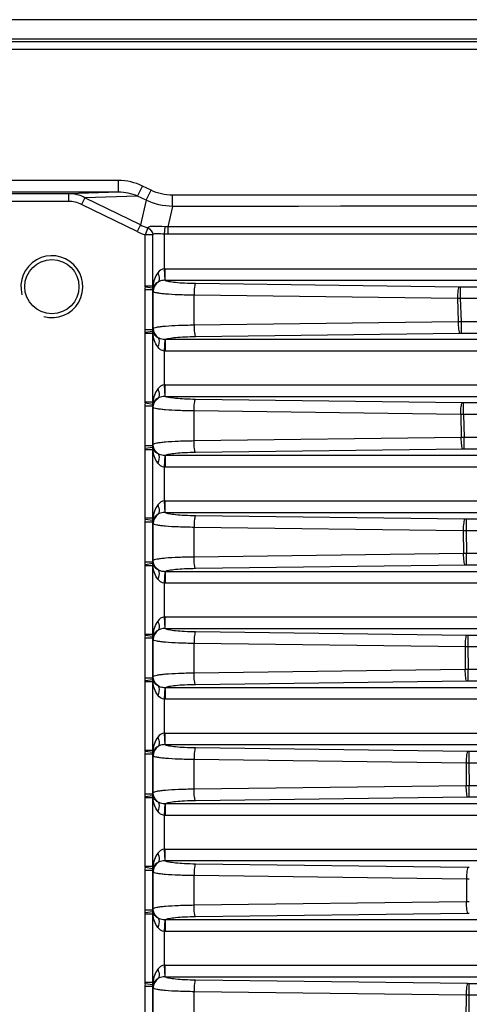
# Paper-space layout '13000693_1' of a CAD drawing. Units: millimetres. Extents: x 0 to 297, y 0 to 210.
# Drawn here: x 231 to 235, y 109 to 116 of the extents above; entities that cross this region are included whole.
import ezdxf

# ---------------------------------------------------------------- set-up
doc = ezdxf.new("R2010")
doc.units = ezdxf.units.MM
doc.header["$LTSCALE"] = 16.335
doc.layers.get('0').update_dxf_attribs({"linetype": 'CONTINUOUS'})

psp = doc.layouts.new('13000693_1')

# ---------------------------------------------------------------- linework, layer by layer
at = {"color": 7, "linetype": 'CONTINUOUS'}
for p, q in [((265.68474, 116.15875), (220.08474, 116.15875)), ((265.56476, 116.00875), (220.20471, 116.00875))]:
    psp.add_line(p, q, dxfattribs=at)
at = {"color": 9, "linetype": 'CONTINUOUS'}
for p, q in [((230.07783, 115.99022), (237.93152, 115.99011)), ((230.07842, 115.93023), (237.9549, 115.93012)), ((232.061, 114.91155), (229.69371, 114.9115)), ((232.06109, 114.82156), (232.061, 114.91155)), ((232.06109, 114.82156), (221.65615, 114.82129)), ((232.06109, 114.82156), (231.67411, 114.80978)), ((232.20889, 114.79115), (232.24706, 114.86921)), ((232.31335, 114.83674), (232.24706, 114.86921)), ((232.27517, 114.75868), (232.31335, 114.83674)), ((231.67411, 114.80978), (221.66767, 114.80978)), ((231.67411, 114.74978), (221.66767, 114.74978)), ((231.67411, 114.80978), (231.67411, 114.74978)), ((231.80104, 114.77873), (231.77553, 114.72669)), ((232.20889, 114.79115), (231.80104, 114.77873)), ((232.23095, 114.56799), (231.80104, 114.77873)), ((232.27517, 114.75868), (232.20889, 114.79115)), ((232.27517, 114.75868), (232.23095, 114.56799)), ((232.47926, 114.71139), (232.47917, 114.79832)), ((253.2903, 114.79832), (232.47917, 114.79832)), ((232.20544, 114.51595), (231.77553, 114.72669)), ((232.47926, 114.71139), (232.44248, 114.55282)), ((232.23095, 114.56799), (232.20544, 114.51595)), ((232.28731, 114.54472), (232.26887, 114.48987)), ((232.41879, 114.55338), (232.41584, 114.49554)), ((232.44248, 114.55282), (232.44248, 114.49486)), ((253.32699, 114.55282), (232.44248, 114.55282)), ((232.26887, 114.09285), (232.26887, 114.48987)), ((232.32766, 114.48987), (232.26887, 114.48987)), ((232.32766, 114.09285), (232.32766, 114.48987)), ((232.41584, 114.49554), (232.41584, 114.22792)), ((253.32699, 114.49486), (232.44248, 114.49486)), ((232.41584, 114.22792), (232.41951, 114.13854)), ((232.42209, 114.22807), (253.34613, 114.22807)), ((232.42334, 114.13856), (232.42334, 114.22807)), ((232.42335, 114.13856), (253.34613, 114.13856)), ((232.26679, 113.7541), (232.26679, 114.06339)), ((232.32676, 114.06339), (232.26679, 114.06339)), ((232.32762, 114.07619), (232.26828, 114.08457)), ((232.32766, 114.09285), (232.26887, 114.09285)), ((232.32676, 113.7541), (232.32676, 114.06339)), ((232.33042, 114.05238), (232.32676, 114.06339)), ((232.33042, 113.76512), (232.33042, 114.05238)), ((232.65729, 114.11471), (234.69839, 114.08837)), ((234.69839, 114.08837), (234.70937, 114.0883)), ((234.70937, 114.0883), (234.70937, 113.99913)), ((234.70937, 114.0883), (251.0601, 114.0883)), ((232.64633, 113.79229), (232.64633, 114.0252)), ((232.64633, 114.0252), (234.68742, 113.99886)), ((234.68742, 113.99886), (234.70927, 113.99916)), ((234.68742, 113.99886), (234.69285, 113.8187)), ((234.70937, 113.99913), (234.71479, 113.8191)), ((234.70937, 113.99913), (251.0601, 113.99913)), ((232.32676, 113.7541), (232.26679, 113.7541)), ((232.32676, 113.7541), (232.33042, 113.76512)), ((232.64633, 113.79229), (234.69285, 113.8187)), ((234.69285, 113.8187), (234.7147, 113.81906)), ((234.71479, 113.8191), (234.71479, 113.72927)), ((234.71479, 113.8191), (251.05468, 113.8191)), ((232.32762, 113.74131), (232.26828, 113.73293)), ((232.26887, 113.19285), (232.26887, 113.72464)), ((232.32766, 113.72464), (232.26887, 113.72464)), ((232.32766, 113.19285), (232.32766, 113.72464)), ((232.41951, 113.67895), (232.41584, 113.58958)), ((232.42333, 113.67893), (232.42333, 113.58942)), ((253.34612, 113.67893), (232.42334, 113.67893)), ((232.65729, 113.70279), (234.70382, 113.7292)), ((234.70382, 113.7292), (234.71479, 113.72927)), ((234.71479, 113.72927), (251.05468, 113.72927)), ((232.41584, 113.58958), (232.41584, 113.32792)), ((253.34738, 113.58943), (232.42333, 113.58942)), ((232.41584, 113.32792), (232.41951, 113.23854)), ((232.42209, 113.32807), (253.34614, 113.32807)), ((232.42334, 113.23856), (232.42334, 113.32807)), ((232.42335, 113.23856), (253.34613, 113.23856)), ((234.72333, 113.18805), (232.65729, 113.21471)), ((232.26679, 112.8541), (232.26679, 113.16339)), ((232.32676, 113.16339), (232.26679, 113.16339)), ((232.32762, 113.17619), (232.26828, 113.18457)), ((232.32766, 113.19285), (232.26887, 113.19285)), ((232.32676, 112.8541), (232.32676, 113.16339)), ((232.33042, 113.15238), (232.32676, 113.16339)), ((232.33042, 112.86512), (232.33042, 113.15238)), ((234.73431, 113.18797), (234.72333, 113.18805)), ((234.73431, 113.09874), (234.73431, 113.18797)), ((251.03516, 113.18797), (234.73431, 113.18797)), ((232.64633, 112.89229), (232.64633, 113.1252)), ((234.71236, 113.09854), (232.64633, 113.1252)), ((234.71236, 113.09854), (234.71668, 112.91901)), ((234.73431, 113.09874), (234.71254, 113.09857)), ((234.73431, 113.09874), (234.73862, 112.91934)), ((251.03516, 113.09874), (234.73431, 113.09874)), ((234.71668, 112.91901), (232.64633, 112.89229)), ((234.73862, 112.91934), (234.71686, 112.91898)), ((234.73862, 112.82957), (234.73862, 112.91934)), ((251.03085, 112.91934), (234.73862, 112.91934)), ((232.32676, 112.8541), (232.26679, 112.8541)), ((232.32762, 112.84131), (232.26828, 112.83293)), ((232.32676, 112.8541), (232.33042, 112.86512)), ((234.72765, 112.8295), (232.65729, 112.80279)), ((234.73862, 112.82957), (234.72765, 112.8295)), ((251.03085, 112.82957), (234.73862, 112.82957)), ((232.26887, 112.29285), (232.26887, 112.82464)), ((232.32766, 112.82464), (232.26887, 112.82464)), ((232.32766, 112.29285), (232.32766, 112.82464)), ((232.41951, 112.77895), (232.41584, 112.68958)), ((232.42334, 112.77893), (232.42334, 112.68942)), ((253.34612, 112.77893), (232.42334, 112.77893)), ((232.41584, 112.68958), (232.41584, 112.42792)), ((232.41584, 112.42792), (232.41951, 112.33854)), ((232.42209, 112.42807), (241.55964, 112.42807)), ((232.42334, 112.33856), (232.42334, 112.42807)), ((232.42335, 112.33856), (241.5049, 112.33856)), ((232.65729, 112.31471), (234.74277, 112.28779)), ((232.26679, 111.9541), (232.26679, 112.26339)), ((232.32676, 112.26339), (232.26679, 112.26339)), ((232.32762, 112.27619), (232.26828, 112.28457)), ((232.32766, 112.29285), (232.26887, 112.29285)), ((232.32676, 111.9541), (232.32676, 112.26339)), ((232.33042, 112.25238), (232.32676, 112.26339)), ((232.33042, 111.96512), (232.33042, 112.25238)), ((232.64633, 111.99229), (232.64633, 112.2252)), ((232.64633, 112.2252), (234.7318, 112.19829)), ((234.74277, 112.28779), (234.75375, 112.28772)), ((234.75375, 112.28772), (234.75375, 112.19842)), ((234.75375, 112.28772), (241.6014, 112.28772)), ((234.7318, 112.19829), (234.75365, 112.19845)), ((234.7318, 112.19829), (234.73501, 112.01925)), ((234.75375, 112.19842), (234.75695, 112.01951)), ((234.75375, 112.19842), (241.69497, 112.19842)), ((234.73501, 112.01925), (232.64633, 111.99229)), ((234.75695, 112.01951), (234.73519, 112.01921)), ((234.75695, 111.92981), (234.75695, 112.01951)), ((240.8286, 112.01951), (234.75695, 112.01951)), ((232.32676, 111.9541), (232.26679, 111.9541)), ((232.32762, 111.94131), (232.26828, 111.93293)), ((232.26887, 111.39285), (232.26887, 111.92464)), ((232.32766, 111.92464), (232.26887, 111.92464)), ((232.32676, 111.9541), (232.33042, 111.96512)), ((232.32766, 111.39285), (232.32766, 111.92464)), ((234.74598, 111.92974), (232.65729, 111.90279)), ((234.75695, 111.92981), (234.74598, 111.92974)), ((240.8286, 111.92981), (234.75695, 111.92981)), ((232.41951, 111.87895), (232.41584, 111.78958)), ((232.42334, 111.87893), (232.42334, 111.78942)), ((240.64188, 111.87893), (232.42334, 111.87893)), ((232.41584, 111.78958), (232.41584, 111.52792)), ((232.41584, 111.52792), (232.41951, 111.43854)), ((232.42209, 111.52807), (240.35874, 111.52807)), ((232.42334, 111.43856), (232.42334, 111.52807)), ((232.32762, 111.37619), (232.26828, 111.38457)), ((232.32766, 111.39285), (232.26887, 111.39285)), ((232.42335, 111.43856), (240.34013, 111.43856)), ((232.65729, 111.41471), (234.75671, 111.38761)), ((234.75671, 111.38761), (234.76768, 111.38754)), ((234.76768, 111.38754), (234.76768, 111.29817)), ((234.76768, 111.38754), (240.40899, 111.38754)), ((232.26679, 111.0541), (232.26679, 111.36339)), ((232.32676, 111.36339), (232.26679, 111.36339)), ((232.32676, 111.0541), (232.32676, 111.36339)), ((232.33042, 111.35238), (232.32676, 111.36339)), ((232.33042, 111.06512), (232.33042, 111.35238)), ((232.64633, 111.09229), (232.64633, 111.3252)), ((232.64633, 111.3252), (234.74574, 111.29811)), ((234.74574, 111.29811), (234.76758, 111.29821)), ((234.74574, 111.29811), (234.74786, 111.11941)), ((234.76768, 111.29817), (234.76979, 111.11961)), ((234.76768, 111.29817), (240.40899, 111.29817)), ((234.74786, 111.11941), (232.64633, 111.09229)), ((234.76979, 111.11961), (234.74803, 111.11938)), ((234.76979, 111.02998), (234.76979, 111.11961)), ((240.08368, 111.11961), (234.76979, 111.11961)), ((232.32676, 111.0541), (232.26679, 111.0541)), ((232.32762, 111.04131), (232.26828, 111.03293)), ((232.26887, 110.49285), (232.26887, 111.02464)), ((232.32766, 111.02464), (232.26887, 111.02464)), ((232.32676, 111.0541), (232.33042, 111.06512)), ((232.32766, 110.49285), (232.32766, 111.02464)), ((234.75882, 111.02991), (232.65729, 111.00279)), ((234.76979, 111.02998), (234.75882, 111.02991)), ((240.08368, 111.02998), (234.76979, 111.02998)), ((232.41951, 110.97895), (232.41584, 110.88958)), ((232.42334, 110.97893), (232.42334, 110.88942)), ((239.9591, 110.97893), (232.42334, 110.97893)), ((232.41584, 110.88958), (232.41584, 110.62792)), ((232.41584, 110.62792), (232.41951, 110.53854)), ((232.42209, 110.62807), (239.82117, 110.62807)), ((232.42334, 110.53856), (232.42334, 110.62807)), ((232.26679, 110.1541), (232.26679, 110.46339)), ((232.32676, 110.46339), (232.26679, 110.46339)), ((232.32762, 110.47619), (232.26828, 110.48457)), ((232.32766, 110.49285), (232.26887, 110.49285)), ((232.32676, 110.1541), (232.32676, 110.46339)), ((232.33042, 110.45238), (232.32676, 110.46339)), ((232.42335, 110.53856), (239.81454, 110.53856)), ((232.65729, 110.51471), (234.76515, 110.48751)), ((234.76515, 110.48751), (234.77612, 110.48744)), ((234.77612, 110.48744), (234.77612, 110.398)), ((234.77612, 110.48744), (239.8868, 110.48744)), ((232.33042, 110.16512), (232.33042, 110.45238)), ((232.64633, 110.19229), (232.64633, 110.4252)), ((232.64633, 110.4252), (234.75418, 110.398)), ((234.75418, 110.398), (234.77602, 110.39803)), ((234.75418, 110.398), (234.7552, 110.21951)), ((234.77612, 110.398), (234.77714, 110.21963)), ((234.77612, 110.398), (239.8868, 110.398)), ((232.32676, 110.1541), (232.33042, 110.16512)), ((234.7552, 110.21951), (232.64633, 110.19229)), ((234.77714, 110.21963), (234.7552, 110.21951)), ((234.77714, 110.13007), (234.77714, 110.21963)), ((239.74697, 110.21963), (234.77714, 110.21963)), ((232.32676, 110.1541), (232.26679, 110.1541)), ((232.32762, 110.14131), (232.26828, 110.13293)), ((232.26887, 109.59285), (232.26887, 110.12464)), ((232.32766, 110.12464), (232.26887, 110.12464)), ((232.32766, 109.59285), (232.32766, 110.12464)), ((234.76617, 110.13), (232.65729, 110.10279)), ((234.77714, 110.13007), (234.76617, 110.13)), ((239.74697, 110.13007), (234.77714, 110.13007)), ((232.41951, 110.07895), (232.41584, 109.98958)), ((232.42334, 110.07893), (232.42334, 109.98942)), ((239.64927, 110.07893), (232.42334, 110.07893)), ((232.41584, 109.98958), (232.41584, 109.72792)), ((232.41584, 109.72792), (232.41951, 109.63854)), ((232.42209, 109.72807), (239.60293, 109.72807)), ((232.42334, 109.63856), (232.42334, 109.72807)), ((232.42335, 109.63856), (239.60492, 109.63856)), ((232.26679, 109.2541), (232.26679, 109.56339)), ((232.32676, 109.56339), (232.26679, 109.56339)), ((232.32762, 109.57619), (232.26828, 109.58457)), ((232.32766, 109.59285), (232.26887, 109.59285)), ((232.32676, 109.2541), (232.32676, 109.56339)), ((232.33042, 109.55238), (232.32676, 109.56339)), ((232.33042, 109.26512), (232.33042, 109.55238)), ((232.65729, 109.61471), (234.76809, 109.58747)), ((234.76809, 109.58747), (234.77906, 109.5874)), ((232.64633, 109.29229), (232.64633, 109.5252)), ((232.64633, 109.5252), (234.75712, 109.49796)), ((234.75712, 109.49796), (234.75705, 109.31953)), ((234.75712, 109.49796), (234.77896, 109.49793)), ((234.75705, 109.31953), (232.64633, 109.29229)), ((234.77899, 109.31959), (234.75723, 109.3195)), ((232.32676, 109.2541), (232.26679, 109.2541)), ((232.32762, 109.24131), (232.26828, 109.23293)), ((232.32676, 109.2541), (232.33042, 109.26512)), ((232.26887, 108.69285), (232.26887, 109.22464)), ((232.32766, 109.22464), (232.26887, 109.22464)), ((232.32766, 108.69285), (232.32766, 109.22464)), ((232.41951, 109.17895), (232.41584, 109.08958)), ((232.42334, 109.17893), (232.42334, 109.08942)), ((239.60492, 109.17893), (232.42334, 109.17893)), ((234.76802, 109.23002), (232.65729, 109.20279)), ((234.77899, 109.23009), (234.76802, 109.23002)), ((232.41584, 109.08958), (232.41584, 108.82792)), ((232.41584, 108.82792), (232.41951, 108.73854)), ((232.42209, 108.82807), (239.63897, 108.82807)), ((232.42334, 108.73856), (232.42334, 108.82807)), ((232.42335, 108.73856), (239.64927, 108.73856)), ((232.65729, 108.71471), (234.76553, 108.6875)), ((232.26679, 108.3541), (232.26679, 108.66339)), ((232.32676, 108.66339), (232.26679, 108.66339)), ((232.32762, 108.67619), (232.26828, 108.68457)), ((232.32766, 108.69285), (232.26887, 108.69285)), ((232.32676, 108.3541), (232.32676, 108.66339)), ((232.33042, 108.65238), (232.32676, 108.66339)), ((232.33042, 108.36512), (232.33042, 108.65238)), ((234.76553, 108.6875), (234.7765, 108.68743)), ((234.7765, 108.68743), (234.7765, 108.59786)), ((234.7765, 108.68743), (239.74695, 108.68743)), ((232.64633, 108.39229), (232.64633, 108.6252)), ((232.64633, 108.6252), (234.75456, 108.59799)), ((234.75456, 108.59799), (234.7534, 108.41948)), ((234.75456, 108.59799), (234.7765, 108.59786)), ((234.7765, 108.59786), (234.77534, 108.41948)), ((234.7765, 108.59786), (239.74695, 108.59786))]:
    psp.add_line(p, q, dxfattribs=at)
for points in [[(232.42209, 114.22807), (232.42084, 114.22805), (232.41959, 114.22803), (232.41834, 114.228), (232.41709, 114.22796), (232.41584, 114.22792)], [(232.26828, 114.08457), (232.26846, 114.08595), (232.26861, 114.08733), (232.26872, 114.08872), (232.2688, 114.0901), (232.26885, 114.09148), (232.26887, 114.09285)], [(232.32676, 114.06339), (232.32678, 114.06553), (232.32685, 114.06767), (232.32697, 114.06981), (232.32713, 114.07194), (232.32735, 114.07406), (232.32762, 114.07619)], [(232.32762, 113.74131), (232.32735, 113.74343), (232.32713, 113.74556), (232.32697, 113.74769), (232.32685, 113.74982), (232.32678, 113.75196), (232.32676, 113.7541)], [(232.26887, 113.72464), (232.26885, 113.72602), (232.2688, 113.7274), (232.26872, 113.72878), (232.26861, 113.73016), (232.26846, 113.73154), (232.26828, 113.73293)], [(232.42333, 113.58942), (232.42209, 113.58943), (232.42084, 113.58944), (232.41959, 113.58946), (232.41834, 113.58949), (232.41709, 113.58953), (232.41584, 113.58958)], [(232.42209, 113.32807), (232.42084, 113.32805), (232.41959, 113.32803), (232.41834, 113.328), (232.41709, 113.32796), (232.41584, 113.32792)], [(232.26828, 113.18457), (232.26846, 113.18595), (232.26861, 113.18733), (232.26872, 113.18872), (232.2688, 113.1901), (232.26885, 113.19148), (232.26887, 113.19285)], [(232.32676, 113.16339), (232.32678, 113.16553), (232.32685, 113.16767), (232.32697, 113.16981), (232.32713, 113.17194), (232.32735, 113.17406), (232.32762, 113.17619)], [(232.26887, 112.82464), (232.26885, 112.82602), (232.2688, 112.8274), (232.26872, 112.82878), (232.26861, 112.83016), (232.26846, 112.83154), (232.26828, 112.83293)], [(232.32762, 112.84131), (232.32735, 112.84343), (232.32713, 112.84556), (232.32697, 112.84769), (232.32685, 112.84982), (232.32678, 112.85196), (232.32676, 112.8541)], [(242.55404, 112.68942), (232.42209, 112.68943), (232.42084, 112.68944), (232.41959, 112.68946), (232.41834, 112.68949), (232.41709, 112.68953), (232.41584, 112.68958)], [(232.42209, 112.42807), (232.42084, 112.42805), (232.41959, 112.42803), (232.41834, 112.428), (232.41709, 112.42796), (232.41584, 112.42792)], [(232.26828, 112.28457), (232.26846, 112.28595), (232.26861, 112.28733), (232.26872, 112.28872), (232.2688, 112.2901), (232.26885, 112.29148), (232.26887, 112.29285)], [(232.32676, 112.26339), (232.32678, 112.26553), (232.32685, 112.26767), (232.32697, 112.26981), (232.32713, 112.27194), (232.32735, 112.27406), (232.32762, 112.27619)], [(232.26887, 111.92464), (232.26885, 111.92602), (232.2688, 111.9274), (232.26872, 111.92878), (232.26861, 111.93016), (232.26846, 111.93154), (232.26828, 111.93293)], [(232.32762, 111.94131), (232.32735, 111.94343), (232.32713, 111.94556), (232.32697, 111.94769), (232.32685, 111.94982), (232.32678, 111.95196), (232.32676, 111.9541)], [(240.60338, 111.78942), (232.42209, 111.78943), (232.42084, 111.78944), (232.41959, 111.78946), (232.41834, 111.78949), (232.41709, 111.78953), (232.41584, 111.78958)], [(232.42209, 111.52807), (232.42084, 111.52805), (232.41959, 111.52803), (232.41834, 111.528), (232.41709, 111.52796), (232.41584, 111.52792)], [(232.26828, 111.38457), (232.26846, 111.38595), (232.26861, 111.38733), (232.26872, 111.38872), (232.2688, 111.3901), (232.26885, 111.39148), (232.26887, 111.39285)], [(232.32676, 111.36339), (232.32678, 111.36553), (232.32685, 111.36767), (232.32697, 111.36981), (232.32713, 111.37194), (232.32735, 111.37406), (232.32762, 111.37619)], [(232.26887, 111.02464), (232.26885, 111.02602), (232.2688, 111.0274), (232.26872, 111.02878), (232.26861, 111.03016), (232.26846, 111.03154), (232.26828, 111.03293)], [(232.32762, 111.04131), (232.32735, 111.04343), (232.32713, 111.04556), (232.32697, 111.04769), (232.32685, 111.04982), (232.32678, 111.05196), (232.32676, 111.0541)], [(239.93859, 110.88942), (232.42209, 110.88943), (232.42084, 110.88944), (232.41959, 110.88946), (232.41834, 110.88949), (232.41709, 110.88953), (232.41584, 110.88958)], [(232.42209, 110.62807), (232.42084, 110.62805), (232.41959, 110.62803), (232.41834, 110.628), (232.41709, 110.62796), (232.41584, 110.62792)], [(232.26828, 110.48457), (232.26846, 110.48595), (232.26861, 110.48733), (232.26872, 110.48872), (232.2688, 110.4901), (232.26885, 110.49148), (232.26887, 110.49285)], [(232.32676, 110.46339), (232.32678, 110.46553), (232.32685, 110.46767), (232.32697, 110.46981), (232.32713, 110.47194), (232.32735, 110.47406), (232.32762, 110.47619)], [(232.26887, 110.12464), (232.26885, 110.12602), (232.2688, 110.1274), (232.26872, 110.12878), (232.26861, 110.13016), (232.26846, 110.13154), (232.26828, 110.13293)], [(232.32762, 110.14131), (232.32735, 110.14343), (232.32713, 110.14556), (232.32697, 110.14769), (232.32685, 110.14982), (232.32678, 110.15196), (232.32676, 110.1541)], [(239.63897, 109.98942), (232.42209, 109.98943), (232.42084, 109.98944), (232.41959, 109.98946), (232.41834, 109.98949), (232.41709, 109.98953), (232.41584, 109.98958)], [(232.42209, 109.72807), (232.42084, 109.72805), (232.41959, 109.72803), (232.41834, 109.728), (232.41709, 109.72796), (232.41584, 109.72792)], [(232.26828, 109.58457), (232.26846, 109.58595), (232.26861, 109.58733), (232.26872, 109.58872), (232.2688, 109.5901), (232.26885, 109.59148), (232.26887, 109.59285)], [(232.32676, 109.56339), (232.32678, 109.56553), (232.32685, 109.56767), (232.32697, 109.56981), (232.32713, 109.57194), (232.32735, 109.57406), (232.32762, 109.57619)], [(232.32762, 109.24131), (232.32735, 109.24343), (232.32713, 109.24556), (232.32697, 109.24769), (232.32685, 109.24982), (232.32678, 109.25196), (232.32676, 109.2541)], [(232.26887, 109.22464), (232.26885, 109.22602), (232.2688, 109.2274), (232.26872, 109.22878), (232.26861, 109.23016), (232.26846, 109.23154), (232.26828, 109.23293)], [(239.60293, 109.08942), (232.42209, 109.08943), (232.42084, 109.08944), (232.41959, 109.08946), (232.41834, 109.08949), (232.41709, 109.08953), (232.41584, 109.08958)], [(232.42209, 108.82807), (232.42084, 108.82805), (232.41959, 108.82803), (232.41834, 108.828), (232.41709, 108.82796), (232.41584, 108.82792)], [(232.26828, 108.68457), (232.26846, 108.68595), (232.26861, 108.68733), (232.26872, 108.68872), (232.2688, 108.6901), (232.26885, 108.69148), (232.26887, 108.69285)], [(232.32676, 108.66339), (232.32678, 108.66553), (232.32685, 108.66767), (232.32697, 108.66981), (232.32713, 108.67194), (232.32735, 108.67406), (232.32762, 108.67619)]]:
    psp.add_lwpolyline(points, dxfattribs=at)
at = {"color": 7, "linetype": 'CONTINUOUS'}
psp.add_circle((231.54474, 114.08875), 0.21, dxfattribs=at)
at = {"color": 9, "linetype": 'CONTINUOUS'}
for centre, radius, start, end in [((232.43552, 114.98533), 0.52274, 243.887381, 251.409841), ((232.43463, 114.9815), 0.46095, 243.775943, 251.360733)]:
    psp.add_arc(centre, radius, start, end, dxfattribs=at)
at = {"color": 2, "linetype": 'CONTINUOUS'}
psp.add_arc((231.54474, 114.08875), 0.24, 255, 195, dxfattribs=at)
at = {"color": 9, "linetype": 'CONTINUOUS'}
for points in [[(232.24706, 114.86921), (232.18994, 114.89719), (232.12461, 114.91155), (232.061, 114.91155)], [(232.20889, 114.79115), (232.16296, 114.81165), (232.11139, 114.82169), (232.06109, 114.82156)], [(232.47917, 114.79832), (232.42243, 114.79831), (232.3643, 114.81177), (232.31335, 114.83674)], [(231.80104, 114.77873), (231.76246, 114.79894), (231.71767, 114.80969), (231.67411, 114.80978)], [(231.77553, 114.72669), (231.7444, 114.74195), (231.70878, 114.74978), (231.67411, 114.74978)], [(232.47926, 114.71139), (232.40943, 114.71158), (232.33797, 114.72813), (232.27517, 114.75868)], [(253.29021, 114.71139), (246.35323, 114.71318), (239.41624, 114.71318), (232.47926, 114.71139)], [(232.28731, 114.54472), (232.30859, 114.53682), (232.32668, 114.51255), (232.32766, 114.48987)], [(232.44248, 114.55282), (232.43459, 114.5528), (232.42666, 114.55279), (232.41882, 114.55368)], [(232.44248, 114.49486), (232.43361, 114.49486), (232.42469, 114.49486), (232.41588, 114.49588)], [(232.41584, 114.22792), (232.39594, 114.22629), (232.37712, 114.21219), (232.36493, 114.19638)], [(232.36493, 114.19638), (232.34249, 114.16737), (232.33176, 114.1293), (232.32766, 114.09285)], [(232.26679, 114.06339), (232.26679, 114.07041), (232.26684, 114.07766), (232.26898, 114.08434)], [(232.32762, 114.07619), (232.32824, 114.08169), (232.32862, 114.08743), (232.32726, 114.0928)], [(232.3672, 114.12438), (232.34546, 114.10845), (232.33052, 114.07933), (232.33042, 114.05238)], [(232.26828, 113.73293), (232.2673, 113.73988), (232.26633, 113.74705), (232.26752, 113.75397)], [(232.33042, 113.76512), (232.33052, 113.73817), (232.34546, 113.70905), (232.3672, 113.69311)], [(232.32766, 113.72464), (232.32825, 113.73013), (232.32864, 113.73587), (232.32722, 113.74121)], [(232.36493, 113.62111), (232.3425, 113.65013), (232.33176, 113.68819), (232.32766, 113.72464)], [(232.41584, 113.58958), (232.39594, 113.5912), (232.37712, 113.6053), (232.36493, 113.62111)], [(232.36493, 113.29638), (232.34251, 113.26736), (232.33176, 113.2293), (232.32766, 113.19285)], [(232.41584, 113.32792), (232.39595, 113.32628), (232.37712, 113.31219), (232.36493, 113.29638)], [(232.33042, 113.15238), (232.33052, 113.17933), (232.34546, 113.20845), (232.3672, 113.22438)], [(232.26679, 113.16339), (232.26679, 113.17041), (232.26684, 113.17766), (232.26898, 113.18434)], [(232.32762, 113.17619), (232.32824, 113.18169), (232.32862, 113.18743), (232.32726, 113.1928)], [(232.26828, 112.83293), (232.2673, 112.83988), (232.26633, 112.84705), (232.26752, 112.85397)], [(232.32766, 112.82464), (232.32825, 112.83013), (232.32864, 112.83587), (232.32722, 112.84121)], [(232.3672, 112.79311), (232.34546, 112.80904), (232.33052, 112.83817), (232.33042, 112.86512)], [(232.36493, 112.72111), (232.3425, 112.75013), (232.33176, 112.78819), (232.32766, 112.82464)], [(232.41584, 112.68958), (232.39594, 112.6912), (232.37712, 112.7053), (232.36493, 112.72111)], [(232.36493, 112.39638), (232.34249, 112.36737), (232.33176, 112.3293), (232.32766, 112.29285)], [(232.41584, 112.42792), (232.39594, 112.42629), (232.37712, 112.41219), (232.36493, 112.39638)], [(232.3672, 112.32438), (232.34546, 112.30845), (232.33052, 112.27933), (232.33042, 112.25238)], [(232.26679, 112.26339), (232.26679, 112.27041), (232.26684, 112.27766), (232.26898, 112.28434)], [(232.32762, 112.27619), (232.32824, 112.28169), (232.32862, 112.28743), (232.32726, 112.2928)], [(232.26828, 111.93293), (232.2673, 111.93988), (232.26633, 111.94705), (232.26752, 111.95397)], [(232.32766, 111.92464), (232.32825, 111.93013), (232.32864, 111.93587), (232.32722, 111.94121)], [(232.36493, 111.82111), (232.3425, 111.85013), (232.33176, 111.88819), (232.32766, 111.92464)], [(232.3672, 111.89311), (232.34546, 111.90904), (232.33052, 111.93817), (232.33042, 111.96512)], [(232.41584, 111.78958), (232.39594, 111.7912), (232.37712, 111.8053), (232.36493, 111.82111)], [(232.36493, 111.49638), (232.34249, 111.46737), (232.33176, 111.4293), (232.32766, 111.39285)], [(232.41584, 111.52792), (232.39594, 111.52629), (232.37712, 111.51219), (232.36493, 111.49638)], [(232.26679, 111.36339), (232.26679, 111.37041), (232.26684, 111.37766), (232.26898, 111.38434)], [(232.32762, 111.37619), (232.32824, 111.38169), (232.32862, 111.38743), (232.32726, 111.3928)], [(232.3672, 111.42438), (232.34546, 111.40845), (232.33052, 111.37933), (232.33042, 111.35238)], [(232.26828, 111.03293), (232.2673, 111.03988), (232.26633, 111.04705), (232.26752, 111.05397)], [(232.32766, 111.02464), (232.32825, 111.03013), (232.32864, 111.03587), (232.32722, 111.04121)], [(232.36493, 110.92111), (232.3425, 110.95013), (232.33176, 110.98819), (232.32766, 111.02464)], [(232.3672, 110.99311), (232.34546, 111.00904), (232.33052, 111.03817), (232.33042, 111.06512)], [(232.41584, 110.88958), (232.39594, 110.8912), (232.37712, 110.9053), (232.36493, 110.92111)], [(232.41584, 110.62792), (232.39594, 110.62629), (232.37712, 110.61219), (232.36493, 110.59638)], [(232.36493, 110.59638), (232.34249, 110.56737), (232.33176, 110.5293), (232.32766, 110.49285)], [(232.26679, 110.46339), (232.26679, 110.47041), (232.26684, 110.47766), (232.26898, 110.48434)], [(232.32762, 110.47619), (232.32824, 110.48169), (232.32862, 110.48743), (232.32726, 110.4928)], [(232.3672, 110.52438), (232.34546, 110.50845), (232.33052, 110.47933), (232.33042, 110.45238)], [(232.3672, 110.09311), (232.34546, 110.10904), (232.33052, 110.13817), (232.33042, 110.16512)], [(232.26828, 110.13293), (232.2673, 110.13988), (232.26633, 110.14705), (232.26752, 110.15397)], [(232.32766, 110.12464), (232.32825, 110.13013), (232.32864, 110.13587), (232.32722, 110.14121)], [(232.36493, 110.02111), (232.3425, 110.05013), (232.33176, 110.08819), (232.32766, 110.12464)], [(232.41584, 109.98958), (232.39594, 109.9912), (232.37712, 110.0053), (232.36493, 110.02111)], [(232.41584, 109.72792), (232.39594, 109.72629), (232.37712, 109.71219), (232.36493, 109.69638)], [(232.36493, 109.69638), (232.34249, 109.66737), (232.33176, 109.6293), (232.32766, 109.59285)], [(232.3672, 109.62438), (232.34546, 109.60845), (232.33052, 109.57933), (232.33042, 109.55238)], [(232.26679, 109.56339), (232.26679, 109.57041), (232.26684, 109.57766), (232.26898, 109.58434)], [(232.32762, 109.57619), (232.32824, 109.58169), (232.32862, 109.58743), (232.32726, 109.5928)], [(232.26828, 109.23293), (232.2673, 109.23988), (232.26633, 109.24705), (232.26752, 109.25397)], [(232.3672, 109.19311), (232.34546, 109.20904), (232.33052, 109.23817), (232.33042, 109.26512)], [(232.32766, 109.22464), (232.32825, 109.23013), (232.32864, 109.23587), (232.32722, 109.24121)], [(232.36493, 109.12111), (232.3425, 109.15013), (232.33176, 109.18819), (232.32766, 109.22464)], [(232.41584, 109.08958), (232.39594, 109.0912), (232.37712, 109.1053), (232.36493, 109.12111)], [(232.36493, 108.79638), (232.34249, 108.76737), (232.33176, 108.7293), (232.32766, 108.69285)], [(232.41584, 108.82792), (232.39594, 108.82629), (232.37712, 108.81219), (232.36493, 108.79638)], [(232.3672, 108.72438), (232.34546, 108.70845), (232.33052, 108.67933), (232.33042, 108.65238)], [(232.26679, 108.66339), (232.26679, 108.67041), (232.26684, 108.67766), (232.26898, 108.68434)], [(232.32762, 108.67619), (232.32824, 108.68169), (232.32862, 108.68743), (232.32726, 108.6928)]]:
    psp.add_open_spline(points, degree=3, dxfattribs=at)
for points, knots in [([(232.41879, 114.55338), (232.38974, 114.55482), (232.34933, 114.55567), (232.29706, 114.5564), (232.28731, 114.54472)], [0, 0, 0, 0, 0.6566268, 1, 1, 1, 1]), ([(232.41584, 114.49554), (232.39677, 114.49716), (232.3705, 114.50064), (232.33291, 114.49931), (232.32766, 114.48987)], [0, 0, 0, 0, 0.6390527, 1, 1, 1, 1]), ([(232.36493, 114.19638), (232.3681, 114.1892), (232.37618, 114.167), (232.37865, 114.13652), (232.3672, 114.12438)], [0, 0, 0, 0, 0.3199299, 1, 1, 1, 1]), ([(232.42338, 114.13854), (232.41788, 114.1385), (232.39846, 114.13755), (232.37921, 114.13147), (232.3672, 114.12438)], [0, 0, 0, 0, 0.2828017, 1, 1, 1, 1]), ([(232.42335, 114.13856), (232.43113, 114.13328), (232.45854, 114.12819), (232.50809, 114.12105), (232.5776, 114.11667), (232.62934, 114.11507), (232.65729, 114.11471)], [0, 0, 0, 0, 0.1194549, 0.3410996, 0.6447402, 1, 1, 1, 1]), ([(232.3672, 114.12438), (232.36156, 114.12118), (232.34421, 114.10912), (232.33127, 114.09037), (232.32762, 114.07619)], [0, 0, 0, 0, 0.306664, 1, 1, 1, 1]), ([(232.33042, 114.05238), (232.33167, 114.04956), (232.34205, 114.04602), (232.35979, 114.04165), (232.38925, 114.03758), (232.44499, 114.032), (232.53202, 114.02731), (232.60592, 114.02559), (232.64633, 114.0252)], [0, 0, 0, 0, 0.028987, 0.0896147, 0.1819238, 0.3035836, 0.6196782, 1, 1, 1, 1]), ([(232.65729, 114.11471), (232.65472, 114.11253), (232.65259, 114.10161), (232.64734, 114.07286), (232.64658, 114.04532), (232.64633, 114.0252)], [0, 0, 0, 0, 0.1114607, 0.3346297, 1, 1, 1, 1]), ([(234.69839, 114.08837), (234.69581, 114.08619), (234.69368, 114.07527), (234.68844, 114.04652), (234.68767, 114.01898), (234.68742, 113.99886)], [0, 0, 0, 0, 0.1114607, 0.3346297, 1, 1, 1, 1]), ([(232.33042, 113.76512), (232.33167, 113.76793), (232.34207, 113.77148), (232.35983, 113.77584), (232.38932, 113.77992), (232.44509, 113.7855), (232.53209, 113.79019), (232.60596, 113.7919), (232.64633, 113.79229)], [0, 0, 0, 0, 0.0290235, 0.0897384, 0.1821612, 0.3038855, 0.6200301, 1, 1, 1, 1]), ([(232.64633, 113.79229), (232.64658, 113.77218), (232.64734, 113.74463), (232.65259, 113.71588), (232.65472, 113.70496), (232.65729, 113.70279)], [0, 0, 0, 0, 0.6653703, 0.8885393, 1, 1, 1, 1]), ([(234.69285, 113.8187), (234.69311, 113.79859), (234.69387, 113.77104), (234.69912, 113.74229), (234.70125, 113.73137), (234.70382, 113.7292)], [0, 0, 0, 0, 0.6653703, 0.8885393, 1, 1, 1, 1]), ([(232.3672, 113.69311), (232.36156, 113.69631), (232.34421, 113.70837), (232.33127, 113.72713), (232.32762, 113.74131)], [0, 0, 0, 0, 0.3066406, 1, 1, 1, 1]), ([(232.3672, 113.69311), (232.37038, 113.68973), (232.38154, 113.66645), (232.37306, 113.63954), (232.36493, 113.62111)], [0, 0, 0, 0, 0.1875314, 1, 1, 1, 1]), ([(232.42338, 113.67896), (232.41788, 113.679), (232.39846, 113.67998), (232.3792, 113.68602), (232.3672, 113.69311)], [0, 0, 0, 0, 0.2831002, 1, 1, 1, 1]), ([(232.42334, 113.67893), (232.43113, 113.68422), (232.45856, 113.6893), (232.50814, 113.69645), (232.57764, 113.70082), (232.62936, 113.70242), (232.65729, 113.70279)], [0, 0, 0, 0, 0.1196195, 0.3413588, 0.6450198, 1, 1, 1, 1]), ([(232.36493, 113.29638), (232.3681, 113.2892), (232.37619, 113.267), (232.37865, 113.23652), (232.3672, 113.22438)], [0, 0, 0, 0, 0.3199302, 1, 1, 1, 1]), ([(232.3672, 113.22438), (232.36157, 113.22118), (232.34422, 113.20913), (232.33127, 113.19037), (232.32762, 113.17619)], [0, 0, 0, 0, 0.3066141, 1, 1, 1, 1]), ([(232.42337, 113.23855), (232.41786, 113.23851), (232.39846, 113.23744), (232.3792, 113.23147), (232.3672, 113.22438)], [0, 0, 0, 0, 0.2833078, 1, 1, 1, 1]), ([(232.65729, 113.21471), (232.62936, 113.21507), (232.57763, 113.21667), (232.50812, 113.22105), (232.45856, 113.22819), (232.43113, 113.23327), (232.42335, 113.23856)], [0, 0, 0, 0, 0.3550864, 0.6587007, 0.8804704, 1, 1, 1, 1]), ([(232.64633, 113.1252), (232.64658, 113.14532), (232.64734, 113.17286), (232.65259, 113.20161), (232.65472, 113.21253), (232.65729, 113.21471)], [0, 0, 0, 0, 0.6653708, 0.8885396, 1, 1, 1, 1]), ([(232.64633, 113.1252), (232.60595, 113.12559), (232.53207, 113.12731), (232.44506, 113.132), (232.3893, 113.13758), (232.35981, 113.14164), (232.34206, 113.14602), (232.33167, 113.14956), (232.33042, 113.15238)], [0, 0, 0, 0, 0.3800865, 0.6961712, 0.8179011, 0.910311, 0.9709927, 1, 1, 1, 1]), ([(234.71236, 113.09854), (234.71262, 113.11866), (234.71338, 113.1462), (234.71863, 113.17495), (234.72076, 113.18587), (234.72333, 113.18805)], [0, 0, 0, 0, 0.6653703, 0.8885393, 1, 1, 1, 1]), ([(234.72765, 112.8295), (234.72508, 112.83168), (234.72295, 112.8426), (234.7177, 112.87135), (234.71693, 112.89889), (234.71668, 112.91901)], [0, 0, 0, 0, 0.1114607, 0.3346297, 1, 1, 1, 1]), ([(232.3672, 112.79311), (232.36156, 112.79631), (232.34421, 112.80837), (232.33127, 112.82713), (232.32762, 112.84131)], [0, 0, 0, 0, 0.3066448, 1, 1, 1, 1]), ([(232.64633, 112.89229), (232.60591, 112.8919), (232.53198, 112.89018), (232.44495, 112.88549), (232.38922, 112.87991), (232.35978, 112.87583), (232.34204, 112.87147), (232.33167, 112.86793), (232.33042, 112.86512)], [0, 0, 0, 0, 0.3804844, 0.6965752, 0.8181569, 0.9104147, 0.9710185, 1, 1, 1, 1]), ([(232.65729, 112.80279), (232.65472, 112.80496), (232.65259, 112.81588), (232.64734, 112.84463), (232.64658, 112.87218), (232.64633, 112.89229)], [0, 0, 0, 0, 0.1114607, 0.3346297, 1, 1, 1, 1]), ([(232.3672, 112.79311), (232.37039, 112.78973), (232.38154, 112.76645), (232.37306, 112.73954), (232.36493, 112.72111)], [0, 0, 0, 0, 0.1875311, 1, 1, 1, 1]), ([(232.42337, 112.77895), (232.41788, 112.77899), (232.39846, 112.77993), (232.37921, 112.78602), (232.3672, 112.79311)], [0, 0, 0, 0, 0.2823908, 1, 1, 1, 1]), ([(232.65729, 112.80279), (232.62933, 112.80242), (232.57758, 112.80082), (232.50806, 112.79645), (232.45852, 112.78929), (232.43112, 112.78422), (232.42334, 112.77893)], [0, 0, 0, 0, 0.3553852, 0.6590411, 0.8805637, 1, 1, 1, 1]), ([(232.36493, 112.39638), (232.3681, 112.3892), (232.37618, 112.367), (232.37865, 112.33652), (232.3672, 112.32438)], [0, 0, 0, 0, 0.3199299, 1, 1, 1, 1]), ([(232.3672, 112.32438), (232.36156, 112.32118), (232.34421, 112.30912), (232.33127, 112.29037), (232.32762, 112.27619)], [0, 0, 0, 0, 0.306664, 1, 1, 1, 1]), ([(232.42338, 112.33854), (232.41788, 112.3385), (232.39846, 112.33755), (232.37921, 112.33147), (232.3672, 112.32438)], [0, 0, 0, 0, 0.2828017, 1, 1, 1, 1]), ([(232.42335, 112.33856), (232.43113, 112.33328), (232.45854, 112.32819), (232.50809, 112.32105), (232.5776, 112.31667), (232.62934, 112.31507), (232.65729, 112.31471)], [0, 0, 0, 0, 0.1194549, 0.3410996, 0.6447402, 1, 1, 1, 1]), ([(232.65729, 112.31471), (232.65472, 112.31253), (232.65259, 112.30161), (232.64734, 112.27286), (232.64658, 112.24532), (232.64633, 112.2252)], [0, 0, 0, 0, 0.1114607, 0.3346297, 1, 1, 1, 1]), ([(232.33042, 112.25238), (232.33167, 112.24956), (232.34205, 112.24602), (232.35979, 112.24165), (232.38925, 112.23758), (232.44499, 112.232), (232.53202, 112.22731), (232.60592, 112.22559), (232.64633, 112.2252)], [0, 0, 0, 0, 0.028987, 0.0896147, 0.1819238, 0.3035836, 0.6196782, 1, 1, 1, 1]), ([(234.74277, 112.28779), (234.7402, 112.28562), (234.73807, 112.2747), (234.73282, 112.24595), (234.73206, 112.2184), (234.7318, 112.19829)], [0, 0, 0, 0, 0.1114607, 0.3346297, 1, 1, 1, 1]), ([(232.64633, 111.99229), (232.60591, 111.9919), (232.53198, 111.99018), (232.44495, 111.98549), (232.38922, 111.97991), (232.35978, 111.97583), (232.34204, 111.97147), (232.33167, 111.96793), (232.33042, 111.96512)], [0, 0, 0, 0, 0.3804844, 0.6965752, 0.8181569, 0.9104147, 0.9710185, 1, 1, 1, 1]), ([(232.65729, 111.90279), (232.65472, 111.90496), (232.65259, 111.91588), (232.64734, 111.94463), (232.64658, 111.97218), (232.64633, 111.99229)], [0, 0, 0, 0, 0.1114607, 0.3346297, 1, 1, 1, 1]), ([(234.74598, 111.92974), (234.74341, 111.93192), (234.74128, 111.94284), (234.73603, 111.97158), (234.73527, 111.99913), (234.73501, 112.01925)], [0, 0, 0, 0, 0.1114607, 0.3346297, 1, 1, 1, 1]), ([(232.3672, 111.89311), (232.36156, 111.89631), (232.34421, 111.90837), (232.33127, 111.92713), (232.32762, 111.94131)], [0, 0, 0, 0, 0.3066448, 1, 1, 1, 1]), ([(232.3672, 111.89311), (232.37039, 111.88973), (232.38154, 111.86645), (232.37306, 111.83954), (232.36493, 111.82111)], [0, 0, 0, 0, 0.1875311, 1, 1, 1, 1]), ([(232.42337, 111.87895), (232.41788, 111.87899), (232.39846, 111.87993), (232.37921, 111.88602), (232.3672, 111.89311)], [0, 0, 0, 0, 0.2823908, 1, 1, 1, 1]), ([(232.65729, 111.90279), (232.62933, 111.90242), (232.57758, 111.90082), (232.50806, 111.89645), (232.45852, 111.88929), (232.43112, 111.88422), (232.42334, 111.87893)], [0, 0, 0, 0, 0.3553852, 0.6590411, 0.8805637, 1, 1, 1, 1]), ([(232.36493, 111.49638), (232.3681, 111.4892), (232.37618, 111.467), (232.37865, 111.43652), (232.3672, 111.42438)], [0, 0, 0, 0, 0.3199299, 1, 1, 1, 1]), ([(232.3672, 111.42438), (232.36156, 111.42118), (232.34421, 111.40912), (232.33127, 111.39037), (232.32762, 111.37619)], [0, 0, 0, 0, 0.306664, 1, 1, 1, 1]), ([(232.42338, 111.43854), (232.41788, 111.4385), (232.39846, 111.43755), (232.37921, 111.43147), (232.3672, 111.42438)], [0, 0, 0, 0, 0.2828017, 1, 1, 1, 1]), ([(232.42335, 111.43856), (232.43113, 111.43328), (232.45854, 111.42819), (232.50809, 111.42105), (232.5776, 111.41667), (232.62934, 111.41507), (232.65729, 111.41471)], [0, 0, 0, 0, 0.1194549, 0.3410996, 0.6447402, 1, 1, 1, 1]), ([(232.65729, 111.41471), (232.65472, 111.41253), (232.65259, 111.40161), (232.64734, 111.37286), (232.64658, 111.34532), (232.64633, 111.3252)], [0, 0, 0, 0, 0.1114607, 0.3346297, 1, 1, 1, 1]), ([(234.75671, 111.38761), (234.75414, 111.38544), (234.75201, 111.37452), (234.74676, 111.34577), (234.746, 111.31822), (234.74574, 111.29811)], [0, 0, 0, 0, 0.1114607, 0.3346297, 1, 1, 1, 1]), ([(232.33042, 111.35238), (232.33167, 111.34956), (232.34205, 111.34602), (232.35979, 111.34165), (232.38925, 111.33758), (232.44499, 111.332), (232.53202, 111.32731), (232.60592, 111.32559), (232.64633, 111.3252)], [0, 0, 0, 0, 0.028987, 0.0896147, 0.1819238, 0.3035836, 0.6196782, 1, 1, 1, 1]), ([(232.64633, 111.09229), (232.60591, 111.0919), (232.53198, 111.09018), (232.44495, 111.08549), (232.38922, 111.07991), (232.35978, 111.07583), (232.34204, 111.07147), (232.33167, 111.06793), (232.33042, 111.06512)], [0, 0, 0, 0, 0.3804844, 0.6965752, 0.8181569, 0.9104147, 0.9710185, 1, 1, 1, 1]), ([(232.65729, 111.00279), (232.65472, 111.00496), (232.65259, 111.01588), (232.64734, 111.04463), (232.64658, 111.07218), (232.64633, 111.09229)], [0, 0, 0, 0, 0.1114607, 0.3346297, 1, 1, 1, 1]), ([(234.75882, 111.02991), (234.75625, 111.03208), (234.75412, 111.043), (234.74888, 111.07175), (234.74811, 111.0993), (234.74786, 111.11941)], [0, 0, 0, 0, 0.1114607, 0.3346297, 1, 1, 1, 1]), ([(232.3672, 110.99311), (232.36156, 110.99631), (232.34421, 111.00837), (232.33127, 111.02713), (232.32762, 111.04131)], [0, 0, 0, 0, 0.3066448, 1, 1, 1, 1]), ([(232.65729, 111.00279), (232.62933, 111.00242), (232.57758, 111.00082), (232.50806, 110.99645), (232.45852, 110.98929), (232.43112, 110.98422), (232.42334, 110.97893)], [0, 0, 0, 0, 0.3553852, 0.6590411, 0.8805637, 1, 1, 1, 1]), ([(232.3672, 110.99311), (232.37039, 110.98973), (232.38154, 110.96645), (232.37306, 110.93954), (232.36493, 110.92111)], [0, 0, 0, 0, 0.1875311, 1, 1, 1, 1]), ([(232.42337, 110.97895), (232.41788, 110.97899), (232.39846, 110.97993), (232.37921, 110.98602), (232.3672, 110.99311)], [0, 0, 0, 0, 0.2823908, 1, 1, 1, 1]), ([(232.36493, 110.59638), (232.3681, 110.5892), (232.37618, 110.567), (232.37865, 110.53652), (232.3672, 110.52438)], [0, 0, 0, 0, 0.3199299, 1, 1, 1, 1]), ([(232.3672, 110.52438), (232.36156, 110.52118), (232.34421, 110.50912), (232.33127, 110.49037), (232.32762, 110.47619)], [0, 0, 0, 0, 0.306664, 1, 1, 1, 1]), ([(232.42338, 110.53854), (232.41788, 110.5385), (232.39846, 110.53755), (232.37921, 110.53147), (232.3672, 110.52438)], [0, 0, 0, 0, 0.2828017, 1, 1, 1, 1]), ([(232.42335, 110.53856), (232.43113, 110.53328), (232.45854, 110.52819), (232.50809, 110.52105), (232.5776, 110.51667), (232.62934, 110.51507), (232.65729, 110.51471)], [0, 0, 0, 0, 0.1194549, 0.3410996, 0.6447402, 1, 1, 1, 1]), ([(232.65729, 110.51471), (232.65472, 110.51253), (232.65259, 110.50161), (232.64734, 110.47286), (232.64658, 110.44532), (232.64633, 110.4252)], [0, 0, 0, 0, 0.1114607, 0.3346297, 1, 1, 1, 1]), ([(234.76515, 110.48751), (234.76258, 110.48533), (234.76045, 110.47441), (234.7552, 110.44566), (234.75444, 110.41812), (234.75418, 110.398)], [0, 0, 0, 0, 0.1114607, 0.3346297, 1, 1, 1, 1]), ([(232.33042, 110.45238), (232.33167, 110.44956), (232.34205, 110.44602), (232.35979, 110.44165), (232.38925, 110.43758), (232.44499, 110.432), (232.53202, 110.42731), (232.60592, 110.42559), (232.64633, 110.4252)], [0, 0, 0, 0, 0.028987, 0.0896147, 0.1819238, 0.3035836, 0.6196782, 1, 1, 1, 1]), ([(232.64633, 110.19229), (232.60591, 110.1919), (232.53198, 110.19018), (232.44495, 110.18549), (232.38922, 110.17991), (232.35978, 110.17583), (232.34204, 110.17147), (232.33167, 110.16793), (232.33042, 110.16512)], [0, 0, 0, 0, 0.3804844, 0.6965752, 0.8181569, 0.9104147, 0.9710185, 1, 1, 1, 1]), ([(232.65729, 110.10279), (232.65472, 110.10496), (232.65259, 110.11588), (232.64734, 110.14463), (232.64658, 110.17218), (232.64633, 110.19229)], [0, 0, 0, 0, 0.1114607, 0.3346297, 1, 1, 1, 1]), ([(234.76617, 110.13), (234.7636, 110.13218), (234.76147, 110.1431), (234.75622, 110.17184), (234.75546, 110.19939), (234.7552, 110.21951)], [0, 0, 0, 0, 0.1114607, 0.3346297, 1, 1, 1, 1]), ([(232.3672, 110.09311), (232.36156, 110.09631), (232.34421, 110.10837), (232.33127, 110.12713), (232.32762, 110.14131)], [0, 0, 0, 0, 0.3066448, 1, 1, 1, 1]), ([(232.3672, 110.09311), (232.37039, 110.08973), (232.38154, 110.06645), (232.37306, 110.03954), (232.36493, 110.02111)], [0, 0, 0, 0, 0.1875311, 1, 1, 1, 1]), ([(232.42337, 110.07895), (232.41788, 110.07899), (232.39846, 110.07993), (232.37921, 110.08602), (232.3672, 110.09311)], [0, 0, 0, 0, 0.2823908, 1, 1, 1, 1]), ([(232.65729, 110.10279), (232.62933, 110.10242), (232.57758, 110.10082), (232.50806, 110.09645), (232.45852, 110.08929), (232.43112, 110.08422), (232.42334, 110.07893)], [0, 0, 0, 0, 0.3553852, 0.6590411, 0.8805637, 1, 1, 1, 1]), ([(232.3672, 109.62438), (232.36156, 109.62118), (232.34421, 109.60912), (232.33127, 109.59037), (232.32762, 109.57619)], [0, 0, 0, 0, 0.306664, 1, 1, 1, 1]), ([(232.36493, 109.69638), (232.3681, 109.6892), (232.37618, 109.667), (232.37865, 109.63652), (232.3672, 109.62438)], [0, 0, 0, 0, 0.3199299, 1, 1, 1, 1]), ([(232.42338, 109.63854), (232.41788, 109.6385), (232.39846, 109.63755), (232.37921, 109.63147), (232.3672, 109.62438)], [0, 0, 0, 0, 0.2828017, 1, 1, 1, 1]), ([(232.42335, 109.63856), (232.43113, 109.63328), (232.45854, 109.62819), (232.50809, 109.62105), (232.5776, 109.61667), (232.62934, 109.61507), (232.65729, 109.61471)], [0, 0, 0, 0, 0.1194549, 0.3410996, 0.6447402, 1, 1, 1, 1]), ([(232.33042, 109.55238), (232.33167, 109.54956), (232.34205, 109.54602), (232.35979, 109.54165), (232.38925, 109.53758), (232.44499, 109.532), (232.53202, 109.52731), (232.60592, 109.52559), (232.64633, 109.5252)], [0, 0, 0, 0, 0.028987, 0.0896147, 0.1819238, 0.3035836, 0.6196782, 1, 1, 1, 1]), ([(232.65729, 109.61471), (232.65472, 109.61253), (232.65259, 109.60161), (232.64734, 109.57286), (232.64658, 109.54532), (232.64633, 109.5252)], [0, 0, 0, 0, 0.1114607, 0.3346297, 1, 1, 1, 1]), ([(234.76809, 109.58747), (234.76552, 109.58529), (234.76339, 109.57437), (234.75814, 109.54562), (234.75738, 109.51808), (234.75712, 109.49796)], [0, 0, 0, 0, 0.1114607, 0.3346297, 1, 1, 1, 1]), ([(234.76802, 109.23002), (234.76545, 109.2322), (234.76332, 109.24312), (234.75807, 109.27187), (234.75731, 109.29941), (234.75705, 109.31953)], [0, 0, 0, 0, 0.1114607, 0.3346297, 1, 1, 1, 1]), ([(232.3672, 109.19311), (232.36156, 109.19631), (232.34421, 109.20837), (232.33127, 109.22713), (232.32762, 109.24131)], [0, 0, 0, 0, 0.3066448, 1, 1, 1, 1]), ([(232.64633, 109.29229), (232.60591, 109.2919), (232.53198, 109.29018), (232.44495, 109.28549), (232.38922, 109.27991), (232.35978, 109.27583), (232.34204, 109.27147), (232.33167, 109.26793), (232.33042, 109.26512)], [0, 0, 0, 0, 0.3804844, 0.6965752, 0.8181569, 0.9104147, 0.9710185, 1, 1, 1, 1]), ([(232.65729, 109.20279), (232.65472, 109.20496), (232.65259, 109.21588), (232.64734, 109.24463), (232.64658, 109.27218), (232.64633, 109.29229)], [0, 0, 0, 0, 0.1114607, 0.3346297, 1, 1, 1, 1]), ([(232.3672, 109.19311), (232.37039, 109.18973), (232.38154, 109.16645), (232.37306, 109.13954), (232.36493, 109.12111)], [0, 0, 0, 0, 0.1875311, 1, 1, 1, 1]), ([(232.42337, 109.17895), (232.41788, 109.17899), (232.39846, 109.17993), (232.37921, 109.18602), (232.3672, 109.19311)], [0, 0, 0, 0, 0.2823908, 1, 1, 1, 1]), ([(232.65729, 109.20279), (232.62933, 109.20242), (232.57758, 109.20082), (232.50806, 109.19645), (232.45852, 109.18929), (232.43112, 109.18422), (232.42334, 109.17893)], [0, 0, 0, 0, 0.3553852, 0.6590411, 0.8805637, 1, 1, 1, 1]), ([(232.36493, 108.79638), (232.3681, 108.7892), (232.37618, 108.767), (232.37865, 108.73652), (232.3672, 108.72438)], [0, 0, 0, 0, 0.3199299, 1, 1, 1, 1]), ([(232.3672, 108.72438), (232.36156, 108.72118), (232.34421, 108.70912), (232.33127, 108.69037), (232.32762, 108.67619)], [0, 0, 0, 0, 0.306664, 1, 1, 1, 1]), ([(232.42338, 108.73854), (232.41788, 108.7385), (232.39846, 108.73755), (232.37921, 108.73147), (232.3672, 108.72438)], [0, 0, 0, 0, 0.2828017, 1, 1, 1, 1]), ([(232.42335, 108.73856), (232.43113, 108.73328), (232.45854, 108.72819), (232.50809, 108.72105), (232.5776, 108.71667), (232.62934, 108.71507), (232.65729, 108.71471)], [0, 0, 0, 0, 0.1194549, 0.3410996, 0.6447402, 1, 1, 1, 1]), ([(232.65729, 108.71471), (232.65472, 108.71253), (232.65259, 108.70161), (232.64734, 108.67286), (232.64658, 108.64532), (232.64633, 108.6252)], [0, 0, 0, 0, 0.1114607, 0.3346297, 1, 1, 1, 1]), ([(232.33042, 108.65238), (232.33167, 108.64956), (232.34205, 108.64602), (232.35979, 108.64165), (232.38925, 108.63758), (232.44499, 108.632), (232.53202, 108.62731), (232.60592, 108.62559), (232.64633, 108.6252)], [0, 0, 0, 0, 0.028987, 0.0896147, 0.1819238, 0.3035836, 0.6196782, 1, 1, 1, 1]), ([(234.76553, 108.6875), (234.76296, 108.68532), (234.76083, 108.6744), (234.75558, 108.64566), (234.75482, 108.61811), (234.75456, 108.59799)], [0, 0, 0, 0, 0.1114607, 0.3346297, 1, 1, 1, 1])]:
    psp.add_open_spline(points, degree=3, knots=knots, dxfattribs=at)

doc.saveas('drawing.dxf')
